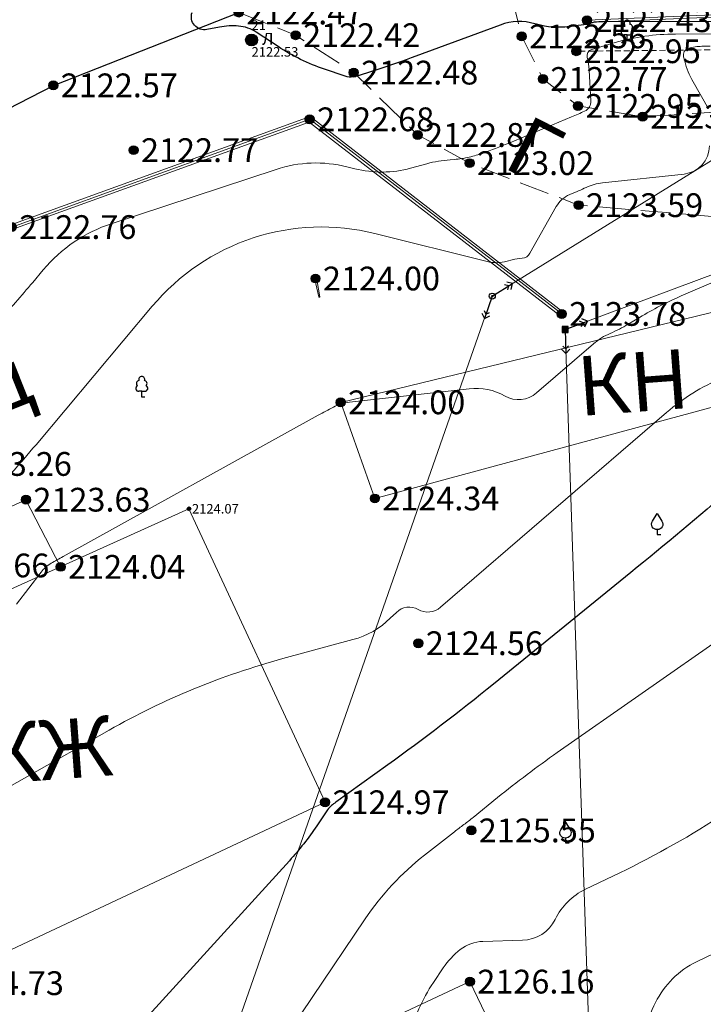
# Model space of a CAD drawing. Units: millimetres. Extents: x 3731 to 7365, y 2306 to 3468.
# Drawn here: x 4388 to 4411, y 2480 to 2513 of the extents above; entities that cross this region are included whole.
import ezdxf
from ezdxf.enums import TextEntityAlignment as Align

# ---------------------------------------------------------------- set-up
doc = ezdxf.new("R2010")
doc.units = ezdxf.units.MM
doc.header["$MEASUREMENT"] = 0
doc.linetypes.add('g_05x2', pattern=[7, 5, -2])
doc.linetypes.add('M5_001', pattern=[1.5, 1, -0.5])
for name, color, linetype in [('Eg.0', 7, 'Continuous'), ('Eg.03_Здания и строения', 7, 'Continuous'), ('Eg.07_Объекты электропередачи', 7, 'Continuous'), ('Eg.10_Границы покрытий и угодий', 7, 'Continuous'), ('Eg.12_Рельеф', 7, 'Continuous'), ('Eg.13_Растительность', 7, 'Continuous'), ('Eg.14_Ограждения', 7, 'Continuous'), ('Eg.44_Крышки колодцев', 7, 'Continuous'), ('Eg.Горизонтали', 7, 'Continuous'), ('Eg.Дополнительные отметки', 7, 'Continuous'), ('Eg.Отметки высоты поверхности', 7, 'Continuous')]:
    doc.layers.add(name, color=color, linetype=linetype)
doc.styles.add('d431.shx', font='d431.shx')
doc.styles.add('LGT', font='LGT.ttf', dxfattribs={"width": 0.699999988079071, "oblique": 15.00000041741303, "height": 1.600000023841858})
doc.styles.add('LIKE11', font='bm431')
doc.linetypes.add('g_472', pattern='A,0,-8,[25,GUGK_2005.shx,S=0.800000011920929,R=0,X=0,Y=-0.4000000059604645],0', length=8)

# ---------------------------------------------------------------- blocks, each defined once
blk = doc.blocks.new('g_115_2')
at = {"color": 0, "flags": 128}
for points in [[(0, 0), (4, -9.796850830579018e-16)], [(2.751807117384995, -0.494974746830584), (3.246781864215578, -8.132557629198542e-16), (2.751807117384995, 0.4949747468305827)], [(3.292893218813452, -0.7071067811865485), (4, -9.601694439531627e-16), (3.292893218813453, 0.7071067811865468)]]:
    blk.add_lwpolyline(points, dxfattribs=at)
blk = doc.blocks.new('g_108a')
h = blk.add_hatch(color=0)
edge = h.paths.add_edge_path()
edge.add_arc((0, 0), 0.119999997317791, 0, 360.0000100179126)
h = blk.add_hatch(color=255)
edge = h.paths.add_edge_path()
edge.add_arc((0, 0), 0.425000011920929, 0, 360.0000100179126)
edge = h.paths.add_edge_path(flags=16)
edge.add_arc((0, 0), 0.1949999928474426, 0, 360.0000100179126)
at = {"color": 0}
for radius in [0.5, 0.119999997317791]:
    blk.add_circle((0, 0), radius, dxfattribs=at)
at = {"style": 'LIKE11'}
for tag, p, flags in [('Отметка', (1.000000054704788, 2), 9), ('Номер', (1, 0), 8)]:
    blk.add_attdef(tag, p, '', height=1.600000023841858, dxfattribs=dict(at, flags=flags))
at = {"style": 'LGT', "oblique": 15.00000041741303, "width": 0.699999988079071, "flags": 9}
blk.add_attdef('Габарит_1', text='', height=1.600000023841858, dxfattribs=at).set_placement((0, 1), align=Align.RIGHT)
at = {"style": 'LIKE11', "flags": 9}
blk.add_attdef('Высота опоры', text='', height=1.600000023841858, dxfattribs=at).set_placement((-1, -1), align=Align.TOP_RIGHT)
at = {"style": 'LGT', "oblique": 15.00000041741303, "width": 0.699999988079071, "flags": 9}
blk.add_attdef('Габарит_2', text='', height=1.600000023841858, dxfattribs=at).set_placement((0, -1), align=Align.TOP_LEFT)
blk = doc.blocks.new('g_108b')
h = blk.add_hatch(color=255)
h.paths.add_polyline_path([(-0.425, -0.425), (0.425, -0.425), (0.425, 0.4249999999999998), (-0.4249999999999998, 0.425)])
edge = h.paths.add_edge_path(flags=16)
edge.add_arc((0, 0), 0.1949999928474426, 0, 360.0000100179126)
h = blk.add_hatch(color=0)
edge = h.paths.add_edge_path()
edge.add_arc((0, 0), 0.119999997317791, 0, 360.0000100179126)
at = {"color": 0, "flags": 128}
blk.add_lwpolyline([(-0.5, -0.5), (0.5, -0.5), (0.5, 0.5), (-0.5, 0.5)], close=True, dxfattribs=at)
at = {"color": 0}
blk.add_circle((0, 0), 0.119999997317791, dxfattribs=at)
at = {"style": 'LIKE11'}
for tag, p, flags in [('Отметка', (1.000000054704788, 2), 9), ('Номер', (1, 0), 8)]:
    blk.add_attdef(tag, p, '', height=1.600000023841858, dxfattribs=dict(at, flags=flags))
at = {"style": 'LGT', "oblique": 15.00000041741303, "width": 0.699999988079071, "flags": 9}
blk.add_attdef('Габарит_1', text='', height=1.600000023841858, dxfattribs=at).set_placement((0, 1), align=Align.RIGHT)
at = {"style": 'LIKE11', "flags": 9}
blk.add_attdef('Высота опоры', text='', height=1.600000023841858, dxfattribs=at).set_placement((-1, -1), align=Align.TOP_RIGHT)
at = {"style": 'LGT', "oblique": 15.00000041741303, "width": 0.699999988079071, "flags": 9}
blk.add_attdef('Габарит_2', text='', height=1.600000023841858, dxfattribs=at).set_placement((0, -1), align=Align.TOP_LEFT)
blk = doc.blocks.new('g_367_1')
at = {"color": 0, "flags": 128}
for points in [[(0, 0.99423149460381), (-0.513141325947899, 0.99423149460381)], [(0, 0.99423149460381), (0.513141325947899, 0.99423149460381)], [(0, 0), (0, 0.99423149460381)], [(0.5, 0), (0, 0)]]:
    blk.add_lwpolyline(points, dxfattribs=at)
at = {"color": 0}
for centre, start, end in [((0, 3), 90.0000025044782, 202.241969625969), ((0, 3), 337.7580454009, 90.0000025044782), ((-0.513141325947799, 1.49423149460381), 115.634597214317, 270.000000683245), ((-0.393723183091652, 2.31553474191162), 97.9406506599408, 227.819662029833), ((0.393723183091652, 2.31553474191162), 312.180352997036, 82.0593543490156), ((0.513141325947799, 1.49423149460381), 270.000000683245, 64.36540779463898)]:
    blk.add_arc(centre, 0.5, start, end, dxfattribs=at)
blk = doc.blocks.new('altitude_mark')
at = {"linetype": 'ByBlock', "lineweight": -2}
blk.add_hatch(color=0, dxfattribs=at).paths.add_polyline_path([(-0.3, 0, 1), (0.3, 0, 1)])
at = {"color": 0, "linetype": 'ByBlock', "lineweight": -2}
blk.add_circle((0, 0), 0.3, dxfattribs=at)
at = {"color": 0, "linetype": 'ByBlock', "lineweight": 15, "flags": 12}
blk.add_attdef('number', text='', height=1.600000023841858, dxfattribs=at).set_placement((-0.5, 0), align=Align.MIDDLE_RIGHT)
blk.add_attdef('z', text='', height=1.600000023841858, dxfattribs=at).set_placement((0.5, 0), align=Align.MIDDLE_LEFT)
blk = doc.blocks.new('g_390_3')
at = {"color": 0, "flags": 128}
blk.add_lwpolyline([(0, 0.8, -0.6180340051651001), (-0.8, 2.2), (0, 3.5), (0.8, 2.2, -0.6180340051651001)], format="xyb", close=True, dxfattribs=at)
blk.add_lwpolyline([(-2e-16, 0.800000000000011), (0, 0), (0.6, 0)], dxfattribs=at)
blk = doc.blocks.new('g_117')
h = blk.add_hatch(color=255)
h.paths.add_polyline_path([(-0.5988872319312737, 0.7049532491092559), (0.7049532491092555, -0.5988872319312739, 0.1778988540172577), (0.925, 0, 0.6392149925231934)])
h.paths.add_polyline_path([(-0.704953249109256, 0.598887231931274, 0.1778988540172577), (-0.925, 0, 0.6392149925231934), (0.5988872319312736, -0.704953249109256)])
at = {"color": 0, "flags": 128}
blk.add_lwpolyline([(0.7071067811865475, -0.7071067811865479), (-0.7071067811865475, 0.7071067811865476)], dxfattribs=at)
at = {"color": 0}
blk.add_circle((0, 0), 1, dxfattribs=at)
at = {"style": 'LIKE11', "flags": 8}
for tag, height, p in [('Номер', 1.600000023841858, (-5.92088016660944e-16, 2.5)), ('Текст', 2, (1.777684914136508, 0.1975520767044092)), ('Отметка кольца люка', 1.600000023841858, (1.224606353822377e-16, -2)), ('Отметка земли (возле него)', 1.600000023841858, (1.224606353822377e-16, -4)), ('Верх прокладки', 1.600000023841858, (1.224606353822377e-16, -6)), ('Низ прокладки', 1.600000023841858, (1.224606353822377e-16, -8))]:
    blk.add_attdef(tag, text='', height=height, dxfattribs=at).set_placement(p, align=Align.MIDDLE_LEFT)

msp = doc.modelspace()

# ---------------------------------------------------------------- linework, layer by layer
at = {"layer": 'Eg.03_Здания и строения', "color": 7, "linetype": 'Continuous', "lineweight": 20, "ltscale": 0.2000000029802322}
for points in [[(4398.641544857506, 2500.496990917563, 2123.997579), (4399.789074817185, 2497.261439798713, 2124.335153005127), (4414.446167507653, 2501.227598904014, 2124.719000003342), (4413.694524326806, 2504.14451289022, 2124.284999988083), (4398.641544857506, 2500.496990917563, 2123.997579)], [(4389.223664857506, 2494.960478917557, 2124.043014), (4388.057491876244, 2497.220266000229, 2123.629423986019), (4376.822498895287, 2492.139555827576, 2123.358936021866), (4378.282991983056, 2488.799632684189, 2123.702000002207), (4380.992886163353, 2489.975240842301, 2123.919000002385)], [(4398.115807857506, 2487.038585917559, 2124.966), (4385.145602550499, 2480.950148837175, 2124.732174003482), (4380.504178371422, 2491.037347809877, 2123.846916953087), (4393.539432849877, 2496.915560977068, 2124.073266366482), (4398.115807857506, 2487.038585917559, 2124.966)], [(4383.067609857506, 2471.668204917558, 2125.039742), (4402.986137460655, 2481.002642287858, 2126.161425001518), (4407.934228967613, 2470.669435932286, 2126.483000047104), (4387.631240915245, 2461.437619819291, 2126.009006805317), (4383.067609857506, 2471.668204917558, 2125.039742)]]:
    msp.add_polyline3d(points, dxfattribs=at)
at = {"layer": 'Eg.07_Объекты электропередачи', "color": 7, "linetype": 'Continuous', "lineweight": 20, "ltscale": 0.2000000029802322}
for points in [[(4407.858311374105, 2453.467899210693, 2128.474594240701), (4406.186740000166, 2502.944167979003, 2123.853149061715), (4426.10375662557, 2510.380969889404, 2116.854931002175), (4509.002590854086, 2554.708553202392, 2085.910858278787), (4568.17187948934, 2583.127033121826, 2079.601780062234), (4630.844593722738, 2623.314578898193, 2078.046970491921)], [(4636.980452395932, 2614.258231299456, 2079.790065089673), (4609.292664386288, 2605.076022284564, 2077.466810504407), (4563.133169986264, 2569.561228888568, 2080.840593973607), (4509.002585269467, 2554.708556311663, 2085.910857955426), (4437.514601565854, 2524.993971961077, 2119.46629647395), (4403.738554812924, 2504.072447913226, 2123.778453151197), (4385.285673953549, 2451.316458838519, 2126.784777919263), (4390.060347415463, 2441.440756934222, 2127.434180537671), (4390.870100833432, 2436.800101416644, 2127.711734096021)]]:
    msp.add_polyline3d(points, dxfattribs=at)
at = {"layer": 'Eg.10_Границы покрытий и угодий', "color": 7, "linetype": 'g_05x2', "lineweight": 20, "ltscale": 0.2000000029802322, "flags": 128}
for points in [[(4444.145877857506, 2456.876883917561), (4441.970507879555, 2470.661052160969), (4439.931098003685, 2480.409722738972), (4437.801047821343, 2490.974563055745), (4434.719272632897, 2499.725696020832), (4431.093655605614, 2504.894759588948), (4424.839466114342, 2508.839568548909), (4419.12911798507, 2510.789302283039), (4412.421726246178, 2510.335875921955), (4408.796108265221, 2510.109164648762), (4406.620739002526, 2510.47190421175), (4405.442413349449, 2511.378756933918), (4404.730239887535, 2512.810290747395), (4404.341781635582, 2514.39080756258), (4404.548957844078, 2515.323569708577), (4405.042068500817, 2516.381808691731)], [(4395.213688857506, 2513.613865917563), (4397.126615889023, 2512.851469939589), (4399.08000994439, 2511.592979019522), (4401.22948265786, 2509.494261806845), (4402.97569895501, 2508.546692913413), (4406.640161521385, 2507.132741993308), (4413.088580138634, 2506.588630741477), (4419.329823501061, 2506.925461834311), (4422.121871001671, 2506.862305706381), (4426.88049412484, 2504.459144657492), (4429.826306350182, 2501.375844066977), (4431.606743819664, 2498.687671726584), (4432.875710494469, 2493.505654400229), (4435.204846389244, 2485.80549914205), (4437.788098342369, 2477.779847210288), (4439.328984267662, 2467.668435161948), (4440.81160450692, 2459.791768139243), (4441.517304427574, 2456.287427013754)]]:
    msp.add_lwpolyline(points, dxfattribs=at)
at = {"layer": 'Eg.10_Границы покрытий и угодий', "color": 7, "linetype": 'Continuous', "lineweight": 30, "ltscale": 0.2000000029802322}
msp.add_polyline3d([(4382.810439920007, 2507.988627775718, 2122.515756028004), (4388.978851174889, 2511.163985594321, 2122.567489998646), (4395.213683938561, 2513.613868101645, 2122.472105996914), (4396.734161233483, 2514.211310728599, 2122.428356008835), (4405.042068337975, 2516.381812437583, 2122.238569991894), (4405.359710549889, 2516.464797361899, 2122.202115999765), (4419.155456399499, 2517.437888487388, 2121.623353006549), (4431.005981301842, 2517.309851988364, 2120.900802986927), (4441.679138040124, 2516.259932859946, 2119.986118989296), (4450.125518655358, 2514.825896605063, 2119.326646881409), (4459.954025125085, 2512.239516600181, 2118.38944204361), (4468.0384062286, 2508.325187071372, 2117.557937221832), (4476.609115457116, 2504.333121641685, 2116.723843174286), (4485.618575906335, 2498.161650999595, 2115.816475944824), (4490.942352151452, 2494.576564177085, 2115.433075027771), (4498.236953591882, 2489.967166288901, 2114.97766311676), (4507.374404763757, 2484.231028898765, 2114.47604902298), (4515.180892800866, 2479.237517698813, 2114.033486919708), (4522.449905252038, 2476.241408690024, 2113.692770080871)], dxfattribs=at)
msp.add_polyline3d([(4382.810439920007, 2507.988627775718, 2122.515756028004), (4388.978851174889, 2511.163985594321, 2122.567489998646), (4395.213683938561, 2513.613868101645, 2122.472105996914), (4396.734161233483, 2514.211310728599, 2122.428356008835), (4405.042068337975, 2516.381812437583, 2122.238569991894), (4405.359710549889, 2516.464797361899, 2122.202115999765), (4419.155456399499, 2517.437888487388, 2121.623353006549), (4431.005981301842, 2517.309851988364, 2120.900802986927), (4441.679138040124, 2516.259932859946, 2119.986118989296), (4450.125518655358, 2514.825896605063, 2119.326646881409), (4459.954025125085, 2512.239516600181, 2118.38944204361), (4468.0384062286, 2508.325187071372, 2117.557937221832), (4476.609115457116, 2504.333121641685, 2116.723843174286), (4485.618575906335, 2498.161650999595, 2115.816475944824), (4490.942352151452, 2494.576564177085, 2115.433075027771), (4498.236953591882, 2489.967166288901, 2114.97766311676), (4507.374404763757, 2484.231028898765, 2114.47604902298), (4515.180892800866, 2479.237517698813, 2114.033486919708), (4522.449905252038, 2476.241408690024, 2113.692770080871)], dxfattribs=at)
at = {"layer": 'Eg.12_Рельеф', "color": 7, "linetype": 'M5_001', "lineweight": 20, "ltscale": 0.2000000029802322, "flags": 128}
msp.add_lwpolyline([(4498.396868857506, 2483.106853917561), (4492.444914969567, 2487.283440068684), (4486.190741690758, 2492.769901708089), (4478.395686301354, 2497.984307721577), (4469.422307166222, 2502.790628865681), (4461.627253684166, 2506.690098241292), (4453.424315604332, 2510.09079785677), (4441.36917034066, 2512.675329640828), (4433.710078391197, 2513.083412602864), (4421.156413230065, 2512.675329640828), (4411.050028952721, 2512.35792966219), (4406.563342246178, 2512.312588170491)], dxfattribs=at)
at = {"layer": 'Eg.14_Ограждения', "color": 7, "linetype": 'g_472', "lineweight": 20, "ltscale": 0.2000000029802322, "flags": 128}
for points in [[(4406.925902857506, 2513.355468917558), (4417.20459510299, 2513.800876039932), (4431.069545283043, 2514.273480106065), (4438.185178293907, 2513.42127437509), (4451.12432052108, 2511.847824860284), (4460.143020167076, 2509.081922698686), (4470.67291213485, 2504.185092139909), (4478.8950801036, 2499.857632804582), (4487.14002944442, 2493.093132186601), (4491.890624537194, 2489.305893111894), (4498.949424280846, 2483.833904433915)], [(4376.822498857507, 2492.139555917558), (4376.587642862924, 2492.029496917006), (4373.206792890557, 2500.247241960344), (4387.583524286279, 2506.394043908891), (4397.598335802087, 2510.020991311845), (4406.074411928185, 2503.471611009416)]]:
    msp.add_lwpolyline(points, dxfattribs=at)
at = {"layer": 'Eg.14_Ограждения', "color": 7, "linetype": 'Continuous', "lineweight": 20, "ltscale": 0.2000000029802322}
for points in [[(4406.929366251748, 2513.275543924341, 2122.428806), (4417.207689776146, 2513.720935065219, 2121.926865988022), (4431.06613112899, 2514.193317282865, 2120.985678010231), (4438.175593867028, 2513.341850642966, 2121.362734966522), (4451.10763503524, 2511.769264627168, 2119.945163898712), (4460.114287867272, 2509.007056403825, 2118.837041073089), (4470.63739348861, 2504.113382507036, 2117.175830059296), (4478.850623621666, 2499.790626693437, 2116.27073877359), (4487.089721216881, 2493.030927825639, 2115.271277122742), (4491.841178431237, 2489.243000198076, 2115.361369781738), (4498.900413050377, 2483.770677734086, 2115.536898784881)], [(4376.856446045914, 2492.067115673301, 2123.358936), (4376.545591771134, 2491.921442107734, 2123.40742200179), (4373.10278683854, 2500.289779649553, 2122.537075984608), (4387.554154932031, 2506.468492494401, 2122.759363997112), (4397.612448274621, 2510.111186013994, 2122.680409002434), (4406.123325883874, 2503.534914956865, 2123.782706010471)], [(4376.788551669099, 2492.211996161815, 2123.358936), (4376.629693954715, 2492.137551723485, 2123.40742200179), (4373.310798942574, 2500.204704271135, 2122.537075984608), (4387.612893640527, 2506.319595323381, 2122.759363997112), (4397.584223329553, 2509.930796609697, 2122.680409002434), (4406.025497972497, 2503.408307061967, 2123.782706010471)]]:
    msp.add_polyline3d(points, dxfattribs=at)
at = {"layer": 'Eg.Горизонтали', "color": 6, "linetype": 'Continuous', "lineweight": 30, "ltscale": 0.2000000029802322, "flags": 128}
for points, elevation in [([(4334.937140123645, 2676.586955847692, 2.508677710011398e-07), (4335.832922696885, 2676.382496152888)], 2077.5), ([(4416.660902635852, 2513.422595801305, -0.01635375246405602), (4413.638010710371, 2513.315209930297), (4407.318736271745, 2513.297486231953, 0.06945943087339401), (4407.02194084386, 2513.255206885289), (4407.02194084386, 2513.255206885289, -0.03731433674693108), (4406.726441790157, 2513.193580618979), (4406.31938804845, 2513.139945807408, -0.1035211905837059), (4405.222494601952, 2513.222696946163), (4405.172857897082, 2513.237056555699, 0.1604144722223282), (4404.008021459387, 2513.194506573505), (4401.173478853917, 2512.144915970595, -0.01062428671866655), (4399.86040367345, 2511.690185370397), (4399.333463917256, 2511.520150390177, -0.03167350217700005), (4399.060202257434, 2511.450721564244), (4399.060202257434, 2511.450721564244, -0.1294089704751968), (4398.787704512562, 2511.47034894798), (4398.095869676868, 2511.706771674108, -0.06332570314407349), (4396.541743527093, 2512.468597787454), (4395.804189521001, 2512.954201624561, 0.1262416392564774), (4395.209387438098, 2513.158668341588), (4395.209387438098, 2513.158668341588, 0.06752125173807144), (4394.566913915121, 2513.12336674035), (4394.13806785802, 2513.041011633824, -0.5787978768348694), (4393.642994819891, 2513.61564647028)], 2122.5), ([(4411.802969591418, 2497.622947516393, -0.007200831081718206), (4408.398487335819, 2494.771780373543), (4403.780165543144, 2491.015870976291, -0.01475463155657053), (4400.221907274524, 2488.29246884818), (4398.47907473644, 2487.038321110304, 0.0104249557480216), (4398.328459398547, 2486.925098242711), (4398.328459398547, 2486.925098242711, 0.0783044695854187), (4398.201688706798, 2486.788758810057), (4397.836317674914, 2486.246307196569, -0.03626389056444168), (4396.915006377264, 2485.071997283747), (4391.498571790099, 2479.113120909002, -0.05021729692816734)], 2125)]:
    msp.add_lwpolyline(points, format="xyb", dxfattribs=dict(at, elevation=elevation))
at = {"layer": 'Eg.Горизонтали', "color": 42, "linetype": 'Continuous', "lineweight": 20, "ltscale": 0.2000000029802322, "flags": 128}
for points, elevation in [([(4411.111570970813, 2512.893165411901), (4409.895793377073, 2512.889755544515, 0.06946154683828354), (4407.87106193761, 2512.601318182897), (4407.087994564805, 2512.375969704357, 0.4059308171272278), (4406.933066026965, 2512.104987921666), (4406.933066026965, 2512.104987921666, -0.04971747845411301), (4406.998863558454, 2511.676851681055), (4407.053930714912, 2510.641511030197, -0.3081411421298981), (4406.844633714953, 2510.296027960729), (4406.844633714953, 2510.296027960729, -0.007798114325851202), (4406.397027366797, 2510.100044573519), (4404.489274504343, 2509.299958961761, -0.01143922377377748), (4403.632940904895, 2508.96364575858), (4403.435170169226, 2508.891150778007, -0.02832147851586342), (4402.958479540149, 2508.74644452567), (4402.958479540149, 2508.74644452567, -0.0417085662484169), (4402.467182397586, 2508.669815133442), (4402.319990770618, 2508.65929395194, 0.04868395999073982), (4401.540854626781, 2508.526633119684), (4400.989882128039, 2508.376552405309, -0.1284050941467285), (4399.116598812729, 2508.356830205761), (4398.85079063634, 2508.423255743932, 0.1417992264032364), (4396.466174710648, 2508.335377544747), (4390.927346079779, 2506.508742125821, 0.1394000351428986), (4388.638525621692, 2504.957713904332), (4388.283120107136, 2504.534226100688, -0.008139392361044884), (4387.124357836047, 2503.198268713903)], 2123), ([(4411.063841478625, 2512.478065314244), (4410.790957392857, 2512.477300014325, 0.06945941597223282), (4410.336485521594, 2512.412559332799), (4410.336485521594, 2512.412559332799, 0.405938595533371), (4410.171523411057, 2512.124024957608), (4410.208433763782, 2511.980586829137, 0.06734557449817657), (4410.492123548402, 2511.283207872861), (4411.014003249758, 2510.3734945213, -0.1603664308786392)], 2123.5), ([(4411.043692247668, 2509.123256506871, -0.3801293969154358), (4410.189805268368, 2508.17982514295), (4407.444222646636, 2507.880316076808, 0.08007625490427017), (4406.898253099719, 2507.730113806676), (4406.898253099719, 2507.730113806676, -0.007792243734002113), (4406.372909148049, 2507.500096563905), (4406.341070787707, 2507.486743750524, 0.1671573370695114), (4405.887582902076, 2507.082243010635), (4405.006387865198, 2505.511228412688, -0.2522143721580505), (4404.748396532336, 2505.347499670934), (4404.748396532336, 2505.347499670934, 0.04867994412779808), (4404.407863729004, 2505.289516926154), (4404.237929003039, 2505.243228735875, -0.128404438495636), (4403.561325824358, 2505.236107226134), (4399.786433989366, 2506.179459732892, 0.1417996138334274), (4395.697119371692, 2506.028762640904), (4395.697119371692, 2506.028762640904, 0.1394000202417374), (4392.304993939782, 2503.730075198124), (4388.395549719873, 2499.071728679504, -0.008137883618474007), (4387.56278862218, 2498.111617865514)], 2123.5), ([(4387.735121385852, 2493.699661078404), (4388.565547942969, 2494.783642201553, -0.09853163361549377), (4388.903738634387, 2495.080646338414), (4388.903738634387, 2495.080646338414, -0.004581686109304428), (4389.3031031143, 2495.306692546641), (4397.886918861006, 2500.061936900849, -0.004069721791893244), (4398.394743578235, 2500.337882819127), (4398.394743578235, 2500.337882819127, -0.09477665275335312), (4398.936967211251, 2500.505983370218), (4402.956499877238, 2500.956580410289, -0.1577837020158768), (4404.167883531848, 2500.709316077184), (4404.167883531848, 2500.709316077184, 0.3164496719837189), (4405.225639238985, 2500.813971191361), (4407.141911789106, 2502.466327181195, -0.0772986114025116), (4407.707251207629, 2502.818633856725), (4407.707251207629, 2502.818633856725, 0.03433426469564438), (4408.306375778879, 2503.124204826505), (4408.694105760852, 2503.356769385289, -0.03290563076734543), (4410.095090823244, 2504.076358493599), (4411.4837257531, 2504.677766079425, -0.01994422450661659)], 2124), ([(4411.464468614856, 2501.316112341832, 0.07729913294315338), (4409.598269425388, 2500.153140493574), (4401.998127951406, 2493.59971213853, -0.3164465129375458), (4401.246039049426, 2493.52529508109), (4401.246039049426, 2493.52529508109, 0.3340145349502563), (4400.51381557961, 2493.429267713953), (4400.309691088, 2493.229293646764, -0.1282662451267242), (4399.053889949167, 2492.510289318081), (4396.700934068957, 2491.872119727086, 0.0628059059381485), (4390.854984311956, 2489.467090438251), (4385.305605695603, 2486.321020026291, 0.08682174235582352)], 2124.5), ([(4411.632530871517, 2492.708441523144), (4405.923560433002, 2488.710032352821, 0.01795171201229095), (4403.919584886828, 2487.196456732701), (4403.099978241493, 2486.52990170163, -0.01475694961845875), (4402.782400743762, 2486.286838355016), (4402.782400743762, 2486.286838355016, 0.01042493153363466), (4402.462659862867, 2486.046482722348), (4401.455710069934, 2485.256152930211, 0.07830660045146942), (4399.464530329113, 2483.114701386869), (4395.895354057966, 2477.815704521432, 0.08761369436979294)], 2125.5), ([(4433.111850460614, 2491.4722837269, -0.2742064595222473), (4432.607336656848, 2491.629833044957), (4432.57448612501, 2491.666330655251, 0.2082714885473251), (4432.143690721789, 2491.862479987096), (4432.143690721789, 2491.862479987096, 0.03034569136798382), (4431.628865244491, 2491.839773527056), (4430.156324999133, 2491.684959235143, 0.08090068399906158), (4426.844857661118, 2490.782020115228), (4425.609509836865, 2490.218975228752, 0.06417416036128998), (4423.558180467883, 2488.944804968785), (4423.558180467883, 2488.944804968785, -0.04001251235604286), (4421.560579269047, 2487.566375689668), (4421.417212145129, 2487.483520331334, 0.01524948142468929), (4419.066799480371, 2486.027792935958), (4418.834913866321, 2485.874198737096, -0.03425591439008713), (4415.952857606605, 2484.2372680384), (4410.610688885413, 2481.669526736361, 0.1683958917856216), (4409.228956835071, 2480.297939124059), (4409.228956835071, 2480.297939124059, 0.07695412635803223), (4408.623662918091, 2478.353699521969)], 2126.5), ([(4411.574053809604, 2486.681326095932, -0.03425540775060654), (4408.028349535266, 2484.667461218785), (4406.872923353659, 2484.112098185426, 0.1683963090181351), (4405.851416246692, 2483.098087134313), (4405.851416246692, 2483.098087134313, -0.2787586152553558), (4404.755023165209, 2482.392757978298), (4403.424339785961, 2482.355557100585, 0.1607364863157272), (4402.663527147571, 2482.080684485387), (4402.663527147571, 2482.080684485387, 0.07830855995416641), (4402.09053056711, 2481.464449760388), (4401.757719652453, 2480.970340552281, 0.08761466294527054), (4400.94094529326, 2479.131362644213)], 2126)]:
    msp.add_lwpolyline(points, format="xyb", dxfattribs=dict(at, elevation=elevation))
at = {"layer": 'Eg.Горизонтали', "color": 42, "linetype": 'Continuous', "lineweight": 20, "ltscale": 0.2000000029802322, "elevation": 2124, "flags": 128}
msp.add_lwpolyline([(4397.771242467447, 2504.629629849187, -0.2348950952291489), (4397.777113573352, 2504.653972449254), (4397.777113573352, 2504.653972449254, -0.2606904208660126), (4397.799932092848, 2504.662631173509), (4397.809179918567, 2504.661258521031, -0.3236829936504364), (4397.836235621994, 2504.634842568797), (4397.937259663883, 2504.050808352244, -0.9736126065254211), (4397.905050890246, 2504.044345679235)], format="xyb", close=True, dxfattribs=at)

# ---------------------------------------------------------------- block references
at = {"layer": 'Eg.07_Объекты электропередачи', "color": 7, "linetype": 'Continuous', "lineweight": -3}
for p, xscale, yscale, zscale, rotation in [((4403.738554812924, 2504.072447913226, 2123.778453151197), 0.2000000029802322, 0.2000000029802322, 0.2000000029802322, 31.77485964159971), ((4403.738554812924, 2504.072447913226, 2123.778453151197), 0.2000000029802322, 0.2000000029802322, 0.2000000029802322, 250.7212999772641), ((4406.186740000166, 2502.944167979003, 2123.853149061715), 0.2000000029802322, 0.2000000029802322, 0.2000000029802322, 20.47509542402089), ((4406.186740000166, 2502.944167979003, 2123.853149061715), 0.2000000029802323, 0.2000000029802323, 0.2000000029802323, 271.9350205958666)]:
    msp.add_blockref('g_115_2', p, dxfattribs=dict(at, xscale=xscale, yscale=yscale, zscale=zscale, rotation=rotation))
at = {"layer": 'Eg.07_Объекты электропередачи', "linetype": 'Continuous', "xscale": 0.2000000029802322, "yscale": 0.2000000029802322, "zscale": 0.2000000029802322}
for name, p in [('g_108a', (4403.738550322181, 2504.072449047118, 2123.778451951167)), ('g_108b', (4406.186739950122, 2502.944168450762, 2123.853148951497))]:
    msp.add_blockref(name, p, dxfattribs=at)
at = {"layer": 'Eg.13_Растительность', "linetype": 'Continuous', "xscale": 0.2000000029802322, "yscale": 0.2000000029802322, "zscale": 0.2000000029802322}
for name, p in [('g_367_1', (4408.274357253681, 2512.660832980735, 2076.139995654304)), ('g_367_1', (4391.950471353441, 2500.668765084432, 2076.139995654304)), ('g_390_3', (4409.285608684763, 2496.054638927286, 2076.139995654304)), ('g_390_3', (4406.199354782157, 2485.673603073061, 2076.139995654304))]:
    msp.add_blockref(name, p, dxfattribs=at)
at = {"layer": 'Eg.44_Крышки колодцев', "color": 0, "linetype": 'Continuous'}
ref = msp.add_blockref('g_117', (4395.643247269282, 2512.69052577667, 2122.526537266867), dxfattribs=dict(at, xscale=0.2000000029802322, yscale=0.2000000029802322, zscale=0.2000000029802322))
ref.add_attrib('Текст', 'Л', dxfattribs={"color": 7, "ltscale": 0.2000000029802322, "height": 0.4000000059604645, "style": 'LIKE11', "flags": 8}).set_placement((4395.998784257408, 2512.730036192595), align=Align.MIDDLE_LEFT)
ref.add_attrib('Номер', '21', dxfattribs={"color": 7, "ltscale": 0.2000000029802322, "height": 0.320000022649765, "style": 'LIKE11', "flags": 8}).set_placement((4395.643247269282, 2513.190525784114), align=Align.MIDDLE_LEFT)
ref.add_attrib('Отметка кольца люка', '2122.53', dxfattribs={"color": 7, "ltscale": 0.2000000029802322, "height": 0.320000022649765, "style": 'LIKE11', "width": 0.9999999403953552, "flags": 8}).set_placement((4395.643247269282, 2512.29052577071), align=Align.MIDDLE_LEFT)
at = {"layer": 'Eg.Дополнительные отметки', "color": 7, "linetype": 'Continuous', "lineweight": -3}
ref = msp.add_blockref('altitude_mark', (4393.539432637326, 2496.915560932299, 2124.073266343486), dxfattribs=dict(at, xscale=0.2000000029802322, yscale=0.2000000029802322, zscale=0.2000000029802322))
ref.add_attrib('z', '2124.07', dxfattribs={"layer": '0', "color": 7, "linetype": 'ByBlock', "lineweight": 15, "ltscale": 0.2000000029802322, "height": 0.320000022649765, "style": 'd431.shx', "width": 0.9999999403953552, "flags": 12}).set_placement((4393.639432638816, 2496.915560932299), align=Align.MIDDLE_LEFT)
at = {"layer": 'Eg.Отметки высоты поверхности', "color": 7, "linetype": 'Continuous', "lineweight": -3}
ref = msp.add_blockref('altitude_mark', (4395.213688857506, 2513.613865917563, 2122.472106), dxfattribs=dict(at, xscale=0.5, yscale=0.5, zscale=0.5))
ref.add_attrib('z', '2122.47', dxfattribs={"layer": '0', "color": 7, "linetype": 'ByBlock', "lineweight": 15, "ltscale": 0.2000000029802322, "height": 0.8000000447034831, "style": 'd431.shx', "width": 0.999999940395355, "flags": 12}).set_placement((4395.463688857506, 2513.613865917563, -3183.708079931755), align=Align.MIDDLE_LEFT)
ref = msp.add_blockref('altitude_mark', (4406.925902857506, 2513.355468917558, 2122.428806), dxfattribs=dict(at, xscale=0.5, yscale=0.5, zscale=0.5))
ref.add_attrib('z', '2122.43', dxfattribs={"layer": '0', "color": 7, "linetype": 'ByBlock', "lineweight": 15, "ltscale": 0.2000000029802322, "height": 0.8000000447034831, "style": 'd431.shx', "width": 0.999999940395355, "flags": 12}).set_placement((4407.175902857506, 2513.355468917558, -3183.643129933366), align=Align.MIDDLE_LEFT)
ref = msp.add_blockref('altitude_mark', (4397.126615857506, 2512.851469917558, 2122.42092), dxfattribs=dict(at, xscale=0.5, yscale=0.5, zscale=0.5))
ref.add_attrib('z', '2122.42', dxfattribs={"layer": '0', "color": 7, "linetype": 'ByBlock', "lineweight": 15, "ltscale": 0.2000000029802322, "height": 0.8000000447034831, "style": 'd431.shx', "width": 0.999999940395355, "flags": 12}).set_placement((4397.376615857506, 2512.851469917558, -3183.63130093366), align=Align.MIDDLE_LEFT)
ref = msp.add_blockref('altitude_mark', (4404.730238857506, 2512.810290917558, 2122.563143), dxfattribs=dict(at, xscale=0.5, yscale=0.5, zscale=0.5))
ref.add_attrib('z', '2122.56', dxfattribs={"layer": '0', "color": 7, "linetype": 'ByBlock', "lineweight": 15, "ltscale": 0.2000000029802322, "height": 0.8000000447034831, "style": 'd431.shx', "flags": 12}).set_placement((4404.980238857506, 2512.810290917558, -3183.844635428362), align=Align.MIDDLE_LEFT)
ref = msp.add_blockref('altitude_mark', (4406.563341857506, 2512.312587917557, 2122.951238), dxfattribs=dict(at, xscale=0.5, yscale=0.5, zscale=0.5))
ref.add_attrib('z', '2122.95', dxfattribs={"layer": '0', "color": 7, "linetype": 'ByBlock', "lineweight": 15, "ltscale": 0.2000000029802322, "height": 0.8000000447034831, "style": 'd431.shx', "width": 0.999999940395355, "flags": 12}).set_placement((4406.813341857506, 2512.312587917557, -3184.426777913905), align=Align.MIDDLE_LEFT)
ref = msp.add_blockref('altitude_mark', (4399.080009857506, 2511.592978917557, 2122.478368), dxfattribs=dict(at, xscale=0.5, yscale=0.5, zscale=0.5))
ref.add_attrib('z', '2122.48', dxfattribs={"layer": '0', "color": 7, "linetype": 'ByBlock', "lineweight": 15, "ltscale": 0.2000000029802322, "height": 0.8000000447034831, "style": 'd431.shx', "flags": 12}).set_placement((4399.330009857506, 2511.592978917557, -3183.71747293152), align=Align.MIDDLE_LEFT)
ref = msp.add_blockref('altitude_mark', (4405.442413857506, 2511.378757917562, 2122.772329), dxfattribs=dict(at, xscale=0.5, yscale=0.5, zscale=0.5))
ref.add_attrib('z', '2122.77', dxfattribs={"layer": '0', "color": 7, "linetype": 'ByBlock', "lineweight": 15, "ltscale": 0.2000000029802322, "height": 0.8000000447034831, "style": 'd431.shx', "width": 0.999999940395355, "flags": 12}).set_placement((4405.692413857506, 2511.378757917562, -3184.158414420569), align=Align.MIDDLE_LEFT)
ref = msp.add_blockref('altitude_mark', (4388.978854857506, 2511.163988917557, 2122.56749), dxfattribs=dict(at, xscale=0.5, yscale=0.5, zscale=0.5))
ref.add_attrib('z', '2122.57', dxfattribs={"layer": '0', "color": 7, "linetype": 'ByBlock', "lineweight": 15, "ltscale": 0.2000000029802322, "height": 0.8000000447034831, "style": 'd431.shx', "width": 0.999999940395355, "flags": 12}).set_placement((4389.228854857509, 2511.163988917557, -3183.8511559282), align=Align.MIDDLE_LEFT)
ref = msp.add_blockref('altitude_mark', (4406.620738857506, 2510.471904917562, 2122.946322), dxfattribs=dict(at, xscale=0.5, yscale=0.5, zscale=0.5))
ref.add_attrib('z', '2122.95', dxfattribs={"layer": '0', "color": 7, "linetype": 'ByBlock', "lineweight": 15, "ltscale": 0.2000000029802322, "height": 0.8000000447034831, "style": 'd431.shx', "width": 0.999999940395355, "flags": 12}).set_placement((4406.870738857506, 2510.471904917562, -3184.419403914088), align=Align.MIDDLE_LEFT)
ref = msp.add_blockref('altitude_mark', (4397.598334857506, 2510.020991917561, 2122.680409), dxfattribs=dict(at, xscale=0.5, yscale=0.5, zscale=0.5))
ref.add_attrib('z', '2122.68', dxfattribs={"layer": '0', "color": 7, "linetype": 'ByBlock', "lineweight": 15, "ltscale": 0.2000000029802322, "height": 0.8000000447034831, "style": 'd431.shx', "width": 0.999999940395355, "flags": 12}).set_placement((4397.848334857506, 2510.020991917561, -3184.020534423993), align=Align.MIDDLE_LEFT)
ref = msp.add_blockref('altitude_mark', (4408.796109857506, 2510.109163917557, 2123.20804), dxfattribs=dict(at, xscale=0.5, yscale=0.5, zscale=0.5))
ref.add_attrib('z', '2123.21', dxfattribs={"layer": '0', "color": 7, "linetype": 'ByBlock', "lineweight": 15, "ltscale": 0.2000000029802322, "height": 0.8000000447034831, "style": 'd431.shx', "flags": 12}).set_placement((4409.046109857506, 2510.109163917557, -3184.811980904338), align=Align.MIDDLE_LEFT)
ref = msp.add_blockref('altitude_mark', (4401.229482857506, 2509.494261917564, 2122.869036), dxfattribs=dict(at, xscale=0.5, yscale=0.5, zscale=0.5))
ref.add_attrib('z', '2122.87', dxfattribs={"layer": '0', "color": 7, "linetype": 'ByBlock', "lineweight": 15, "ltscale": 0.2000000029802322, "height": 0.8000000447034831, "style": 'd431.shx', "width": 0.999999940395355, "flags": 12}).set_placement((4401.479482857503, 2509.494261917564, -3184.303474916967), align=Align.MIDDLE_LEFT)
ref = msp.add_blockref('altitude_mark', (4391.676328857507, 2508.98328891756, 2122.773), dxfattribs=dict(at, xscale=0.5, yscale=0.5, zscale=0.5))
ref.add_attrib('z', '2122.77', dxfattribs={"layer": '0', "color": 7, "linetype": 'ByBlock', "lineweight": 15, "ltscale": 0.2000000029802322, "height": 0.8000000447034831, "style": 'd431.shx', "width": 0.999999940395355, "flags": 12}).set_placement((4391.926328857509, 2508.98328891756, -3184.159420920546), align=Align.MIDDLE_LEFT)
ref = msp.add_blockref('altitude_mark', (4402.975698857506, 2508.54669291756, 2123.022877), dxfattribs=dict(at, xscale=0.5, yscale=0.5, zscale=0.5))
ref.add_attrib('z', '2123.02', dxfattribs={"layer": '0', "color": 7, "linetype": 'ByBlock', "lineweight": 15, "ltscale": 0.2000000029802322, "height": 0.8000000447034831, "style": 'd431.shx', "flags": 12}).set_placement((4403.225698857506, 2508.54669291756, -3184.534236411236), align=Align.MIDDLE_LEFT)
ref = msp.add_blockref('altitude_mark', (4406.640161857506, 2507.132741917558, 2123.592561), dxfattribs=dict(at, xscale=0.5, yscale=0.5, zscale=0.5))
ref.add_attrib('z', '2123.59', dxfattribs={"layer": '0', "color": 7, "linetype": 'ByBlock', "lineweight": 15, "ltscale": 0.2000000029802322, "height": 0.8000000447034831, "style": 'd431.shx', "flags": 12}).set_placement((4406.890161857506, 2507.132741917558, -3185.388762390013), align=Align.MIDDLE_LEFT)
ref = msp.add_blockref('altitude_mark', (4387.583523857506, 2506.394043917557, 2122.759364), dxfattribs=dict(at, xscale=0.5, yscale=0.5, zscale=0.5))
ref.add_attrib('z', '2122.76', dxfattribs={"layer": '0', "color": 7, "linetype": 'ByBlock', "lineweight": 15, "ltscale": 0.2000000029802322, "height": 0.8000000447034831, "style": 'd431.shx', "flags": 12}).set_placement((4387.833523857506, 2506.394043917557, -3184.138966921053), align=Align.MIDDLE_LEFT)
ref = msp.add_blockref('altitude_mark', (4397.794328857506, 2504.66328891756, 2124.001), dxfattribs=dict(at, xscale=0.5, yscale=0.5, zscale=0.5))
ref.add_attrib('z', '2124.00', dxfattribs={"layer": '0', "color": 7, "linetype": 'ByBlock', "lineweight": 15, "ltscale": 0.2000000029802322, "height": 0.8000000447034831, "style": 'd431.shx', "width": 0.999999940395355, "flags": 12}).set_placement((4398.044328857506, 2504.66328891756, -3186.001420874798), align=Align.MIDDLE_LEFT)
ref = msp.add_blockref('altitude_mark', (4406.074411857506, 2503.471610917557, 2123.782706), dxfattribs=dict(at, xscale=0.5, yscale=0.5, zscale=0.5))
ref.add_attrib('z', '2123.78', dxfattribs={"layer": '0', "color": 7, "linetype": 'ByBlock', "lineweight": 15, "ltscale": 0.2000000029802322, "height": 0.8000000447034831, "style": 'd431.shx', "width": 0.9999998807907102, "flags": 12}).set_placement((4406.324411857508, 2503.471610917557, -3185.673979882929), align=Align.MIDDLE_LEFT)
ref = msp.add_blockref('altitude_mark', (4398.641544857506, 2500.496990917563, 2123.997579), dxfattribs=dict(at, xscale=0.5, yscale=0.5, zscale=0.5))
ref.add_attrib('z', '2124.00', dxfattribs={"layer": '0', "color": 7, "linetype": 'ByBlock', "lineweight": 15, "ltscale": 0.2000000029802322, "height": 0.8000000447034831, "style": 'd431.shx', "width": 0.999999940395355, "flags": 12}).set_placement((4398.891544857506, 2500.496990917563, -3185.996289374924), align=Align.MIDDLE_LEFT)
ref = msp.add_blockref('altitude_mark', (4385.413328857506, 2498.423288917562, 2123.257), dxfattribs=dict(at, xscale=0.5, yscale=0.5, zscale=0.5))
ref.add_attrib('z', '2123.26', dxfattribs={"layer": '0', "color": 7, "linetype": 'ByBlock', "lineweight": 15, "ltscale": 0.2000000029802322, "height": 0.8000000447034831, "style": 'd431.shx', "flags": 12}).set_placement((4385.663328857506, 2498.423288917562, -3184.885420902514), align=Align.MIDDLE_LEFT)
ref = msp.add_blockref('altitude_mark', (4388.057491857506, 2497.22026591756, 2123.629424), dxfattribs=dict(at, xscale=0.5, yscale=0.5, zscale=0.5))
ref.add_attrib('z', '2123.63', dxfattribs={"layer": '0', "color": 7, "linetype": 'ByBlock', "lineweight": 15, "ltscale": 0.2000000029802322, "height": 0.8000000447034831, "style": 'd431.shx', "width": 0.999999940395355, "flags": 12}).set_placement((4388.307491857504, 2497.22026591756, -3185.444056888641), align=Align.MIDDLE_LEFT)
ref = msp.add_blockref('altitude_mark', (4399.789074857506, 2497.261439917558, 2124.335153), dxfattribs=dict(at, xscale=0.5, yscale=0.5, zscale=0.5))
ref.add_attrib('z', '2124.34', dxfattribs={"layer": '0', "color": 7, "linetype": 'ByBlock', "lineweight": 15, "ltscale": 0.2000000029802322, "height": 0.8000000447034831, "style": 'd431.shx', "flags": 12}).set_placement((4400.039074857506, 2497.261439917558, -3186.502650362349), align=Align.MIDDLE_LEFT)
ref = msp.add_blockref('altitude_mark', (4384.654328857506, 2495.007288917557, 2123.664), dxfattribs=dict(at, xscale=0.5, yscale=0.5, zscale=0.5))
ref.add_attrib('z', '2123.66', dxfattribs={"layer": '0', "color": 7, "linetype": 'ByBlock', "lineweight": 15, "ltscale": 0.2000000029802322, "height": 0.8000000447034831, "style": 'd431.shx', "width": 0.999999940395355, "flags": 12}).set_placement((4384.904328857506, 2495.007288917557, -3185.495920887353), align=Align.MIDDLE_LEFT)
ref = msp.add_blockref('altitude_mark', (4389.223664857506, 2494.960478917557, 2124.043014), dxfattribs=dict(at, xscale=0.5, yscale=0.5, zscale=0.5))
ref.add_attrib('z', '2124.04', dxfattribs={"layer": '0', "color": 7, "linetype": 'ByBlock', "lineweight": 15, "ltscale": 0.2000000029802322, "height": 0.8000000447034831, "style": 'd431.shx', "width": 0.999999940395355, "flags": 12}).set_placement((4389.473664857506, 2494.960478917557, -3186.064441873233), align=Align.MIDDLE_LEFT)
ref = msp.add_blockref('altitude_mark', (4401.253328857506, 2492.390288917559, 2124.564), dxfattribs=dict(at, xscale=0.5, yscale=0.5, zscale=0.5))
ref.add_attrib('z', '2124.56', dxfattribs={"layer": '0', "color": 7, "linetype": 'ByBlock', "lineweight": 15, "ltscale": 0.2000000029802322, "height": 0.8000000447034831, "style": 'd431.shx', "flags": 12}).set_placement((4401.503328857506, 2492.390288917559, -3186.845920853825), align=Align.MIDDLE_LEFT)
ref = msp.add_blockref('altitude_mark', (4398.115807857506, 2487.038585917559, 2124.966), dxfattribs=dict(at, xscale=0.5, yscale=0.5, zscale=0.5))
ref.add_attrib('z', '2124.97', dxfattribs={"layer": '0', "color": 7, "linetype": 'ByBlock', "lineweight": 15, "ltscale": 0.2000000029802322, "height": 0.8000000447034831, "style": 'd431.shx', "width": 0.999999940395355, "flags": 12}).set_placement((4398.365807857506, 2487.038585917559, -3187.448920838849), align=Align.MIDDLE_LEFT)
ref = msp.add_blockref('altitude_mark', (4403.033328857507, 2486.090288917563, 2125.549), dxfattribs=dict(at, xscale=0.5, yscale=0.5, zscale=0.5))
ref.add_attrib('z', '2125.55', dxfattribs={"layer": '0', "color": 7, "linetype": 'ByBlock', "lineweight": 15, "ltscale": 0.2000000029802322, "height": 0.8000000447034831, "style": 'd431.shx', "flags": 12}).set_placement((4403.283328857507, 2486.090288917563, -3188.32342081713), align=Align.MIDDLE_LEFT)
ref = msp.add_blockref('altitude_mark', (4385.145602857506, 2480.95014891756, 2124.732174), dxfattribs=dict(at, xscale=0.5, yscale=0.5, zscale=0.5))
ref.add_attrib('z', '2124.73', dxfattribs={"layer": '0', "color": 7, "linetype": 'ByBlock', "lineweight": 15, "ltscale": 0.2000000029802322, "height": 0.8000000447034831, "style": 'd431.shx', "width": 0.999999940395355, "flags": 12}).set_placement((4385.395602857503, 2480.95014891756, -3187.09818184756), align=Align.MIDDLE_LEFT)
ref = msp.add_blockref('altitude_mark', (4402.986137857506, 2481.002641917563, 2126.161425), dxfattribs=dict(at, xscale=0.5, yscale=0.5, zscale=0.5))
ref.add_attrib('z', '2126.16', dxfattribs={"layer": '0', "color": 7, "linetype": 'ByBlock', "lineweight": 15, "ltscale": 0.2000000029802322, "height": 0.8000000447034831, "style": 'd431.shx', "width": 0.999999940395355, "flags": 12}).set_placement((4403.236137857506, 2481.002641917563, -3189.242058294315), align=Align.MIDDLE_LEFT)

# ---------------------------------------------------------------- texts
at = {"layer": 'Eg.0', "char_height": 2, "attachment_point": 1}
for s, insert, width, rotation in [('\\FP131.ttf;Г', (4404.951839950677, 2510.211994648489), 0.4499387145042419, 332.76949379717587), ('\\FP131.ttf;КН', (4406.522569468594, 2502.028323821512), 0.8878147006034851, 4.246842578731971), ('\\FP131.ttf;огород', (4378.861744988758, 2498.936077468476), 1.604321837425232, 21.664813632146846), ('\\FP131.ttf;КЖ', (4386.668146937744, 2489.634210633281), 0.8878147006034851, 4.246842578731971)]:
    msp.add_mtext(s, dxfattribs=dict(at, insert=insert, width=width, rotation=rotation))

doc.saveas('drawing.dxf')
